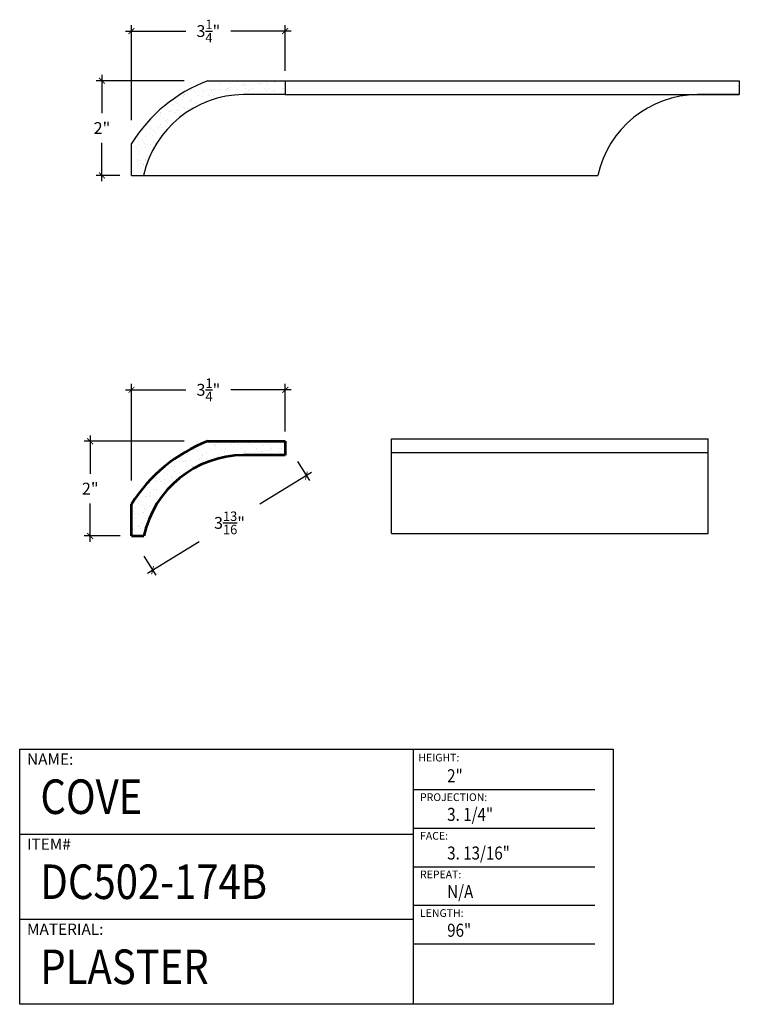
# Model space of a CAD drawing. Units: inches. Extents: x 147.2 to 196.9, y 21.2 to 62.2.
import ezdxf

# ---------------------------------------------------------------- set-up
doc = ezdxf.new("R2010")
doc.units = ezdxf.units.IN
doc.header["$MEASUREMENT"] = 0
doc.layers.add('OBJECT', color=7, linetype='Continuous')
doc.layers.add('Text', color=7, linetype='Continuous')
doc.styles.add('ARIAL', font='ARIAL.TTF', dxfattribs={"width": 0.85})
doc.styles.add('NOTES 2', font='ARIAL.TTF', dxfattribs={"height": 0.25})
doc.styles.get("Standard").update_dxf_attribs({"font": 'MTCORSVA.TTF'})
doc.dimstyles.new('DIM-2', dxfattribs={"dimtxt": 0.25, "dimasz": 0.125, "dimexe": 0.125, "dimexo": 0.5, "dimgap": 0.1875, "dimtad": 0, "dimtih": 1, "dimtoh": 1, "dimdec": 4, "dimzin": 3, "dimdsep": 46, "dimlunit": 4, "dimtxsty": 'NOTES 2', "dimblk1": 'ARCHTICK', "dimblk2": 'ARCHTICK', "dimsah": 1, "dimcen": 0.1875, "dimdle": 0.125, "dimclrd": 256, "dimclre": 256, "dimclrt": 256, "dimadec": 0, "dimazin": 0, "dimtfac": 0.8, "dimtdec": 4, "dimtix": 1, "dimtmove": 2, "dimatfit": 3, "dimldrblk": 'ARCHTICK', "dimfxl": 0, "dimfrac": 1, "dimtolj": 1, "dimtzin": 0, "dimlwd": -1, "dimlwe": -1, "dimarcsym": 0})

# ---------------------------------------------------------------- blocks, each defined once
blk = doc.blocks.new('Model Name')
at = {"style": 'ARIAL', "width": 0.85}
for tag, p in [('PATTERN_NAME', (132.9057, -213.0898)), ('ITEM#', (132.9057, -213.5898)), ('MATERIAL', (132.9057, -214.0898))]:
    blk.add_attdef(tag, p, '', height=0.2031, dxfattribs=at)
at = {"layer": 'Text', "color": 7, "char_height": 0.066406, "width": 8.595154, "attachment_point": 1}
for s, insert in [('{\\fSwis721 LtEx BT|b0|i0|c0|p34;\\C256;NAME:}', (132.8267, -212.7342)), ('{\\fSwis721 LtEx BT|b0|i0|c0|p34;\\C256;ITEM#}', (132.8267, -213.2342)), ('{\\fSwis721 LtEx BT|b0|i0|c0|p34;\\C256;MATERIAL:}', (132.8267, -213.7342))]:
    blk.add_mtext(s, dxfattribs=dict(at, insert=insert))
blk = doc.blocks.new('Layout sizes')
for p, q in [((6.6895, 1.3789), (7.8636, 1.3789)), ((6.6895, 1.1289), (7.8636, 1.1289)), ((6.6895, 0.8789), (7.8636, 0.8789)), ((6.6895, 0.6289), (7.8636, 0.6289)), ((6.6895, 0.3789), (7.8636, 0.3789))]:
    blk.add_line(p, q)
at = {"style": 'ARIAL', "width": 0.85}
for tag, p in [('HEIGHT:', (6.908, 1.4252)), ('PROJECTION:', (6.908, 1.1752)), ('FACE:', (6.908, 0.9252)), ('REPEAT:', (6.908, 0.6752)), ('LENGTH:', (6.908, 0.4252)), ('OTHER:', (6.908, 0.1752))]:
    blk.add_attdef(tag, p, '', height=0.0845, dxfattribs=at)
blk.add_attdef('OTHER', (6.7262, 0.2956), '', height=0.0625)
at = {"layer": 'Text', "color": 7, "char_height": 0.049805, "width": 6.446366, "attachment_point": 1}
for s, insert in [('{\\fSwis721 LtEx BT|b0|i0|c0|p34;\\C256;HEIGHT:}', (6.7216, 1.61)), ('{\\fSwis721 LtEx BT|b0|i0|c0|p34;\\C256;PROJECTION:}', (6.7323, 1.3537)), ('{\\fSwis721 LtEx BT|b0|i0|c0|p34;\\C256;FACE:}', (6.7323, 1.1037)), ('{\\fSwis721 LtEx BT|b0|i0|c0|p34;\\C256;REPEAT:}', (6.7323, 0.8537)), ('{\\fSwis721 LtEx BT|b0|i0|c0|p34;\\C256;LENGTH:}', (6.7323, 0.6037))]:
    blk.add_mtext(s, dxfattribs=dict(at, insert=insert))
blk = doc.blocks.new('_ArchTick')
at = {"color": 0, "linetype": 'ByBlock', "const_width": 0.15}
blk.add_lwpolyline([(-0.5, -0.5), (0.5, 0.5)], dxfattribs=at)
blk = doc.blocks.new('*D68')
at = {"layer": 'Defpoints', "color": 0}
for p in [(148.739, 53.278), (151.224, 53.278), (149.87, 51.278)]:
    blk.add_point(p, dxfattribs=at)
at = {"layer": 'OBJECT'}
for p, q in [((150.724, 53.278), (148.614, 53.278)), ((148.739, 53.403), (148.739, 52.591)), ((148.739, 51.153), (148.739, 51.965)), ((149.37, 51.278), (148.614, 51.278))]:
    blk.add_line(p, q, dxfattribs=at)
at = {"layer": 'OBJECT', "xscale": 0.125, "yscale": 0.125, "zscale": 0.125}
for p, rotation in [((148.739, 53.278), 90), ((148.739, 51.278), 270)]:
    blk.add_blockref('_ArchTick', p, dxfattribs=dict(at, rotation=rotation))
at = {"layer": 'OBJECT', "insert": (148.739, 52.278), "char_height": 0.25, "attachment_point": 5, "style": 'NOTES 2'}
blk.add_mtext('\\A1;2"', dxfattribs=at)
blk = doc.blocks.new('*D69')
at = {"layer": 'Defpoints', "color": 0}
for p in [(149.611, 54.366), (152.861, 52.985), (149.611, 51.949)]:
    blk.add_point(p, dxfattribs=at)
at = {"layer": 'OBJECT'}
for p, q in [((149.486, 54.366), (150.759, 54.366)), ((149.611, 52.449), (149.611, 54.491)), ((152.986, 54.366), (151.714, 54.366)), ((152.861, 53.485), (152.861, 54.491))]:
    blk.add_line(p, q, dxfattribs=at)
at = {"layer": 'OBJECT', "xscale": 0.125, "yscale": 0.125, "zscale": 0.125, "rotation": 180}
blk.add_blockref('_ArchTick', (149.611, 54.366), dxfattribs=at)
at = {"layer": 'OBJECT', "xscale": 0.125, "yscale": 0.125, "zscale": 0.125}
blk.add_blockref('_ArchTick', (152.861, 54.366), dxfattribs=at)
at = {"layer": 'OBJECT', "insert": (151.236, 54.366), "char_height": 0.25, "attachment_point": 5, "style": 'NOTES 2'}
blk.add_mtext('\\A1;{\\fArial Baltic|b0|i0|c186|p34;3\\H0.8x;\\S1/4;\\H1.25x;"}', dxfattribs=at)
blk = doc.blocks.new('*D77')
at = {"layer": 'Defpoints', "color": 0}
for p in [(148.987, 60.897), (151.222, 60.897), (149.868, 58.897)]:
    blk.add_point(p, dxfattribs=at)
at = {"layer": 'OBJECT'}
for p, q in [((148.987, 61.022), (148.987, 60.21)), ((150.722, 60.897), (148.862, 60.897)), ((148.987, 58.772), (148.987, 59.584)), ((149.368, 58.897), (148.862, 58.897))]:
    blk.add_line(p, q, dxfattribs=at)
at = {"layer": 'OBJECT', "xscale": 0.125, "yscale": 0.125, "zscale": 0.125}
for p, rotation in [((148.987, 60.897), 90), ((148.987, 58.897), 270)]:
    blk.add_blockref('_ArchTick', p, dxfattribs=dict(at, rotation=rotation))
at = {"layer": 'OBJECT', "insert": (148.987, 59.897), "char_height": 0.25, "attachment_point": 5, "style": 'NOTES 2'}
blk.add_mtext('\\A1;2"', dxfattribs=at)
blk = doc.blocks.new('*D78')
at = {"layer": 'Defpoints', "color": 0}
for p in [(149.61, 61.947), (152.86, 60.603), (149.61, 59.567)]:
    blk.add_point(p, dxfattribs=at)
at = {"layer": 'OBJECT'}
for p, q in [((149.61, 60.067), (149.61, 62.072)), ((152.86, 61.103), (152.86, 62.072)), ((149.485, 61.947), (150.758, 61.947)), ((152.985, 61.947), (151.712, 61.947))]:
    blk.add_line(p, q, dxfattribs=at)
at = {"layer": 'OBJECT', "xscale": 0.125, "yscale": 0.125, "zscale": 0.125, "rotation": 180}
blk.add_blockref('_ArchTick', (149.61, 61.947), dxfattribs=at)
at = {"layer": 'OBJECT', "xscale": 0.125, "yscale": 0.125, "zscale": 0.125}
blk.add_blockref('_ArchTick', (152.86, 61.947), dxfattribs=at)
at = {"layer": 'OBJECT', "insert": (151.235, 61.947), "char_height": 0.25, "attachment_point": 5, "style": 'NOTES 2'}
blk.add_mtext('\\A1;{\\fArial Baltic|b0|i0|c186|p34;3\\H0.8x;\\S1/4;\\H1.25x;"}', dxfattribs=at)
blk = doc.blocks.new('*D84')
at = {"layer": 'Defpoints', "color": 0}
for p in [(152.861, 53.278), (149.611, 51.278), (150.057, 50.554)]:
    blk.add_point(p, dxfattribs=at)
at = {"layer": 'OBJECT'}
for p, q in [((153.123, 52.852), (153.373, 52.447)), ((153.414, 52.619), (152.321, 51.947)), ((149.951, 50.488), (151.044, 51.161)), ((149.873, 50.852), (150.123, 50.447))]:
    blk.add_line(p, q, dxfattribs=at)
at = {"layer": 'OBJECT', "xscale": 0.125, "yscale": 0.125, "zscale": 0.125}
for p, rotation in [((153.307, 52.554), 31.60745311451546), ((150.057, 50.554), 211.6074531145154)]:
    blk.add_blockref('_ArchTick', p, dxfattribs=dict(at, rotation=rotation))
at = {"layer": 'OBJECT', "insert": (151.682, 51.554), "char_height": 0.25, "attachment_point": 5, "style": 'NOTES 2'}
blk.add_mtext('\\A1;{\\fArial Baltic|b0|i0|c186|p34;3\\H0.8x;\\S13/16;\\H1.25x;"}', dxfattribs=at)

msp = doc.modelspace()

# ---------------------------------------------------------------- hatches: boundary and pattern name
at = {"layer": 'OBJECT'}
h = msp.add_hatch(dxfattribs=at)
h.set_pattern_fill('AR-SAND', color=256, scale=0.125)
h.paths.add_polyline_path([(152.85993, 60.8966), (151.22239, 60.8966, 0.1649496), (149.60993, 59.56742), (149.60993, 58.8966), (149.86838, 58.8966, -0.34909783), (151.97698, 60.60301), (152.85993, 60.60301)])
h = msp.add_hatch(dxfattribs=at)
h.set_pattern_fill('AR-SAND', color=256, scale=0.125)
h.paths.add_polyline_path([(152.86142, 53.27822), (151.22389, 53.27822, 0.1649496), (149.61142, 51.94904), (149.61142, 51.27823), (149.86987, 51.27823, -0.34909783), (151.97847, 52.98464), (152.86142, 52.98464)])

# ---------------------------------------------------------------- linework, layer by layer
for p, q in [((147.24812, 44.97472), (155.56999, 44.97472)), ((147.24812, 43.17788), (155.56999, 43.17788))]:
    msp.add_line(p, q)
at = {"layer": 'OBJECT', "color": 0}
for p, q in [((151.22239, 60.8966), (152.85993, 60.8966)), ((152.85993, 60.8966), (152.85993, 60.60301)), ((152.85993, 60.8966), (162.45741, 60.8966)), ((162.45741, 60.8966), (162.45741, 60.60301)), ((152.85993, 60.60301), (151.97698, 60.60301)), ((152.85993, 60.60301), (162.45741, 60.60301)), ((162.45741, 60.60301), (161.57446, 60.60301)), ((149.60993, 58.8966), (149.60993, 59.56742)), ((149.60993, 58.8966), (149.86838, 58.8966)), ((149.86838, 58.8966), (159.46586, 58.8966)), ((155.108, 53.33263), (161.80081, 53.33263)), ((155.108, 51.33263), (155.108, 53.33263)), ((161.80081, 51.33263), (161.80081, 53.33263)), ((155.108, 53.03905), (161.80081, 53.03905)), ((155.108, 51.33263), (161.80081, 51.33263))]:
    msp.add_line(p, q, dxfattribs=at)
at = {"layer": 'OBJECT', "color": 0, "lineweight": 53}
for p, q in [((151.22389, 53.27822), (152.86142, 53.27822)), ((152.86142, 53.27822), (152.86142, 52.98464)), ((152.86142, 52.98464), (151.97847, 52.98464)), ((149.61142, 51.27823), (149.61142, 51.94904)), ((149.61142, 51.27823), (149.86987, 51.27823))]:
    msp.add_line(p, q, dxfattribs=at)
at = {"layer": 'OBJECT'}
msp.add_line((155.56999, 41.38103), (155.56999, 46.77157), dxfattribs=at)
msp.add_lwpolyline([(147.24812, 46.77157), (159.78945, 46.77157), (159.78945, 41.38103), (147.24812, 41.38103)], close=True, dxfattribs=at)
at = {"layer": 'OBJECT', "color": 0}
for centre, radius, start, end in [((152.37588, 57.85463), 3.25332, 110.766186, 148.232481), ((151.99577, 58.4238), 2.1793, 90.493977, 167.469913), ((161.59325, 58.4238), 2.1793, 90.493977, 167.469913)]:
    msp.add_arc(centre, radius, start, end, dxfattribs=at)
at = {"layer": 'OBJECT', "color": 0, "lineweight": 53}
for centre, radius, start, end in [((152.37737, 50.23625), 3.25332, 110.766186, 148.232481), ((151.99726, 50.80542), 2.1793, 90.493977, 167.469913)]:
    msp.add_arc(centre, radius, start, end, dxfattribs=at)

# ---------------------------------------------------------------- block references
at = {"layer": 'OBJECT'}
for name, p, xscale, yscale, zscale, values in [('Model Name', (-329.93719, 811.18374), 3.59369974841826, 3.59369974841826, 3.59369974841826, {'PATTERN_NAME': 'COVE', 'ITEM#': 'DC502-174B', 'MATERIAL': 'PLASTER'}), ('Layout sizes', (133.7344, 41.42011), 3.264165953861653, 3.264165953861653, 3.264165953861653, {'HEIGHT:': '2"', 'PROJECTION:': '3. 1/4"', 'FACE:': '3. 13/16"', 'REPEAT:': 'N/A', 'LENGTH:': '96"'})]:
    msp.add_blockref(name, p, dxfattribs=dict(at, xscale=xscale, yscale=yscale, zscale=zscale)).add_auto_attribs(values)

# ---------------------------------------------------------------- dimensions: what is measured, and where the dimension line sits
at = {"layer": 'OBJECT', "color": 0}
for base, p1, p2, picture, middle in [((149.60993, 61.94702), (152.85993, 60.60301), (149.60993, 59.56742), '*D78', (151.23493, 61.94702)), ((149.61142, 54.36567), (152.86142, 52.98464), (149.61142, 51.94904), '*D69', (151.23642, 54.36567))]:
    dim = msp.add_linear_dim(base=base, p1=p1, p2=p2, dimstyle='DIM-2', dxfattribs=at)
    dim.commit()
    dim.dimension.update_dxf_attribs({"geometry": picture, "text_midpoint": middle})
for base, p1, p2, picture, middle in [((148.98708, 60.8966), (149.86838, 58.8966), (151.22239, 60.8966), '*D77', (148.98708, 59.8966)), ((148.73857, 53.27822), (149.86987, 51.27823), (151.22389, 53.27822), '*D68', (148.73857, 52.27822))]:
    dim = msp.add_linear_dim(base=base, p1=p1, p2=p2, angle=90, dimstyle='DIM-2', dxfattribs=at)
    dim.commit()
    dim.dimension.update_dxf_attribs({"geometry": picture, "text_midpoint": middle})
dim = msp.add_aligned_dim(p1=(152.86142, 53.27822), p2=(149.61142, 51.27823), distance=0.85079, dimstyle='DIM-2', dxfattribs=at)
dim.commit()
dim.dimension.update_dxf_attribs({"geometry": '*D84', "text_midpoint": (151.68232, 51.55364)})

doc.saveas('drawing.dxf')
